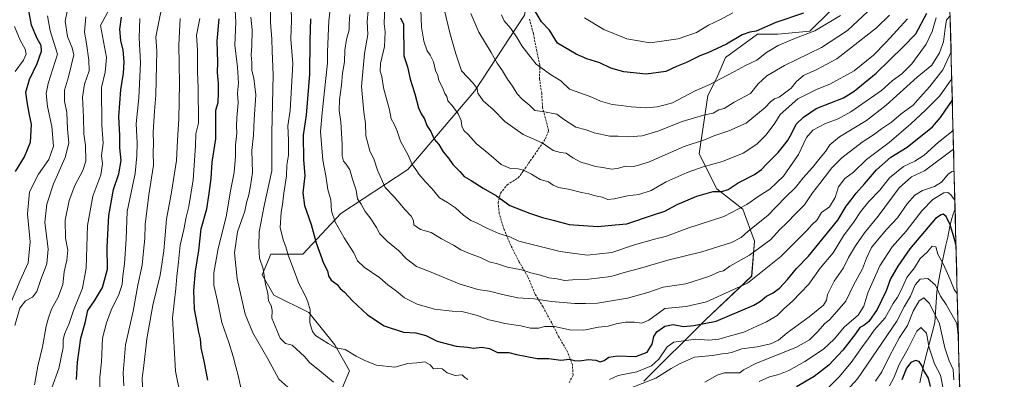
# Model space of a CAD drawing. Units: metres. Extents: x 672088 to 675551, y 4737520 to 4739919.
# Drawn here: x 675079 to 675542, y 4738945 to 4739114 of the extents above; entities that cross this region are included whole.
import ezdxf

# ---------------------------------------------------------------- set-up
doc = ezdxf.new("R2010")
doc.units = ezdxf.units.M
doc.header["$MEASUREMENT"] = 0
doc.linetypes.add('TRAZOSX2', pattern=[1.5, 1, -0.5])
for name, color, linetype, lineweight in [('Arbolado forestal CxS', 92, 'Continuous', 0), ('Corriente natural lineal', 142, 'Continuous', 13), ('Curva de nivel maestra', 36, 'Continuous', 30), ('Curva de nivel normal', 36, 'Continuous', 0), ('Municipio CxS', 142, 'Continuous', 0), ('Senda', 19, 'TRAZOSX2', 0)]:
    doc.layers.add(name, color=color, linetype=linetype, lineweight=lineweight)

# ---------------------------------------------------------------- blocks, each defined once
blk = doc.blocks.new('*U156')
at = {"layer": 'Arbolado forestal CxS', "color": 92, "linetype": 'Continuous', "lineweight": 0}
blk.add_polyline3d([(675372.38, 4738943.85, 1163.15), (675401.12, 4738972.6, 1174.13), (675423.01, 4738993.13, 1178.36), (675424.38, 4739009.56, 1185.07), (675418.91, 4739024.62, 1192.72), (675406.59, 4739034.2, 1198.96), (675398.38, 4739050.63, 1205.83), (675402.49, 4739078.01, 1216.3), (675406.59, 4739086.23, 1218.55), (675410.7, 4739095.81, 1221.46), (675425.75, 4739106.76, 1222.73), (675435.33, 4739106.76, 1220.43), (675450.38, 4739108.13, 1218.16), (675459.96, 4739117.72, 1220.52), (675462.7, 4739131.41, 1225.19), (675461.33, 4739146.46, 1231.83), (675469.54, 4739183.43, 1243.08), (675483.22, 4739239.56, 1266.16), (675511.21, 4739308.98, 1295.47), (675511.25, 4739309.04, 1295.48), (675541.62, 4738120.31, 1115.78)], dxfattribs=at)
blk = doc.blocks.new('*U165')
at = {"layer": 'Arbolado forestal CxS', "color": 92, "linetype": 'Continuous', "lineweight": 0}
blk.add_polyline3d([(675511.2492, 4739309.042, 1295.4839), (675511.2103, 4739308.9831, 1295.4716), (675483.2229, 4739239.5585, 1266.1585), (675469.5383, 4739183.4283, 1243.0813), (675461.3279, 4739146.4649, 1231.831), (675462.6957, 4739131.4051, 1225.1871), (675459.9597, 4739117.7153, 1220.5209), (675450.3807, 4739108.1315, 1218.1573), (675435.3279, 4739106.7627, 1220.4314), (675425.7501, 4739106.7629, 1222.7324), (675410.6971, 4739095.8111, 1221.4596), (675406.5919, 4739086.2281, 1218.5531), (675402.4871, 4739078.0133, 1216.2968), (675398.3807, 4739050.6327, 1205.8294), (675406.5913, 4739034.2049, 1198.961), (675418.9071, 4739024.6209, 1192.7227), (675424.3799, 4739009.5621, 1185.0739), (675423.0115, 4738993.1333, 1178.358), (675401.1167, 4738972.5979, 1174.1326), (675372.3807, 4738943.8483, 1163.1512)], dxfattribs=at)
blk = doc.blocks.new('*U175')
at = {"layer": 'Arbolado forestal CxS', "color": 92, "linetype": 'Continuous', "lineweight": 0}
blk.add_polyline3d([(675511.2492, 4739309.042, 1295.4839), (675511.2103, 4739308.9831, 1295.4716), (675483.2229, 4739239.5585, 1266.1585), (675469.5383, 4739183.4283, 1243.0813), (675461.3279, 4739146.4649, 1231.831), (675462.6957, 4739131.4051, 1225.1871), (675459.9597, 4739117.7153, 1220.5209), (675450.3807, 4739108.1315, 1218.1573), (675435.3279, 4739106.7627, 1220.4314), (675425.7501, 4739106.7629, 1222.7324), (675410.6971, 4739095.8111, 1221.4596), (675406.5919, 4739086.2281, 1218.5531), (675402.4871, 4739078.0133, 1216.2968), (675398.3807, 4739050.6327, 1205.8294), (675406.5913, 4739034.2049, 1198.961), (675418.9071, 4739024.6209, 1192.7227), (675424.3799, 4739009.5621, 1185.0739), (675423.0115, 4738993.1333, 1178.358), (675401.1167, 4738972.5979, 1174.1326), (675372.3807, 4738943.8483, 1163.1512)], dxfattribs=at)
blk = doc.blocks.new('*U182')
at = {"layer": 'Curva de nivel normal', "color": 36, "linetype": 'Continuous', "lineweight": 0}
blk.add_polyline3d([(675075.57, 4738981.44, 1105), (675079.64, 4738991.11, 1105), (675083.4, 4738999.5, 1105), (675084.28, 4739009.35, 1105), (675082.97, 4739022.45, 1105), (675084.03, 4739032.78, 1105), (675088.16, 4739041.07, 1105), (675093.11, 4739047.87, 1105), (675095.16, 4739054.12, 1105), (675094.4, 4739063.38, 1105), (675092.43, 4739072.82, 1105), (675091.72, 4739078.82, 1105), (675092.66, 4739083.6, 1105), (675097.08, 4739097.32, 1105), (675093.7, 4739108.24, 1105), (675092.35, 4739115.41, 1105)], dxfattribs=at)
blk = doc.blocks.new('*U194')
at = {"layer": 'Curva de nivel normal', "color": 36, "linetype": 'Continuous', "lineweight": 0}
for points in [[(675512.87, 4738940.39, 1130), (675511.74, 4738946.79, 1130), (675508.91, 4738952.04, 1130), (675506.42, 4738959.54, 1130), (675505.14, 4738966.5, 1130), (675502.41, 4738969.04, 1130), (675500.56, 4738967.32, 1130), (675496.68, 4738959.62, 1130), (675492.24, 4738951.8, 1130), (675489.73, 4738945.51, 1130), (675487.73, 4738941.65, 1130)], [(675116.92, 4738936.84, 1130), (675117, 4738945.73, 1130), (675117.8, 4738953.03, 1130), (675118.24, 4738964.04, 1130), (675120.17, 4738971.23, 1130), (675122.35, 4738977.28, 1130), (675125.97, 4738984.57, 1130), (675127.44, 4738989.33, 1130), (675127.73, 4738993.33, 1130), (675128.54, 4738999, 1130), (675129.27, 4739010.66, 1130), (675129.8, 4739023.49, 1130), (675133.62, 4739041.37, 1130), (675134.35, 4739049.7, 1130), (675134.54, 4739055.71, 1130), (675133.99, 4739064.64, 1130), (675135.22, 4739076.92, 1130), (675136.01, 4739093.32, 1130), (675135.48, 4739104.95, 1130), (675135.77, 4739114.16, 1130)]]:
    blk.add_polyline3d(points, dxfattribs=at)
blk = doc.blocks.new('*U199')
at = {"layer": 'Curva de nivel normal', "color": 36, "linetype": 'Continuous', "lineweight": 0}
for points in [[(675518.41, 4739028.85, 1155), (675516.34, 4739031.56, 1155), (675515.16, 4739032.44, 1155), (675513.23, 4739032.27, 1155), (675508.06, 4739029.08, 1155), (675502.98, 4739023.76, 1155), (675495.57, 4739014.28, 1155), (675489, 4739007, 1155), (675483.12, 4738998, 1155), (675477.61, 4738985.28, 1155), (675475.62, 4738979.12, 1155), (675473.01, 4738974.94, 1155), (675466.65, 4738969.33, 1155), (675461.82, 4738963.66, 1155), (675456.67, 4738958.91, 1155), (675448.05, 4738953.17, 1155), (675440.41, 4738948.92, 1155), (675435.74, 4738947.06, 1155), (675431.43, 4738945.88, 1155), (675426.46, 4738943.79, 1155)], [(675183.37, 4738940.13, 1155), (675181.99, 4738946.5, 1155), (675180.81, 4738950.66, 1155), (675179.64, 4738955.52, 1155), (675177.55, 4738962.11, 1155), (675174.21, 4738971.44, 1155), (675172.22, 4738981.45, 1155), (675170.49, 4738988.98, 1155), (675170.46, 4738994.77, 1155), (675172.54, 4739006.2, 1155), (675176.3, 4739021.05, 1155), (675178.54, 4739033.99, 1155), (675179.99, 4739041.84, 1155), (675180.69, 4739049.52, 1155), (675180.72, 4739054.6, 1155), (675181.34, 4739060.35, 1155), (675181.12, 4739063.52, 1155), (675181.27, 4739067.51, 1155), (675181.96, 4739074.46, 1155), (675181.66, 4739079.03, 1155), (675182.06, 4739083.82, 1155), (675181.54, 4739091.28, 1155), (675180.37, 4739101.59, 1155), (675180.78, 4739112.38, 1155), (675180.39, 4739120.87, 1155)]]:
    blk.add_polyline3d(points, dxfattribs=at)
blk = doc.blocks.new('*U210')
at = {"layer": 'Curva de nivel normal', "color": 36, "linetype": 'Continuous', "lineweight": 0}
for points in [[(675519.5318, 4738984.8857, 1145), (675518.03, 4738986.87, 1145), (675516.14, 4738991.59, 1145), (675513.01, 4738998.69, 1145), (675510.38, 4739003.46, 1145), (675509.47, 4739006.87, 1145), (675507.74, 4739007.33, 1145), (675505.4, 4739004.39, 1145), (675502.06, 4739001.51, 1145), (675499.4, 4738997.09, 1145), (675495.9, 4738992.49, 1145), (675493.09, 4738986.32, 1145), (675491.54, 4738983.37, 1145), (675489.38, 4738980.34, 1145), (675485.76, 4738973.69, 1145), (675480.5, 4738967.78, 1145), (675477.73, 4738963.74, 1145), (675475.05, 4738960.19, 1145), (675469.76, 4738952.71, 1145), (675464.16, 4738945.95, 1145), (675457.01, 4738938.96, 1145)], [(675154.76, 4738937.81, 1145), (675152.5, 4738948.64, 1145), (675151.17, 4738973.68, 1145), (675152.64, 4738987.44, 1145), (675153.08, 4738992.97, 1145), (675153.98, 4738999.87, 1145), (675154.72, 4739007.78, 1145), (675156.48, 4739015.09, 1145), (675157.44, 4739020.8, 1145), (675158.77, 4739025.86, 1145), (675160.79, 4739038.46, 1145), (675161.87, 4739054.32, 1145), (675162.12, 4739059.99, 1145), (675163.24, 4739064.99, 1145), (675163.2, 4739081.65, 1145), (675162.84, 4739088.89, 1145), (675162.84, 4739099.25, 1145), (675162.4, 4739106.22, 1145), (675163.93, 4739114.09, 1145)]]:
    blk.add_polyline3d(points, dxfattribs=at)
blk = doc.blocks.new('*U211')
at = {"layer": 'Curva de nivel normal', "color": 36, "linetype": 'Continuous', "lineweight": 0}
for points in [[(675518, 4738944.5, 1135), (675517.55, 4738949.33, 1135), (675515.67, 4738953.48, 1135), (675513.72, 4738959.61, 1135), (675511.14, 4738970.88, 1135), (675506.43, 4738980.28, 1135), (675503.78, 4738982.94, 1135), (675501.59, 4738981.68, 1135), (675498.9, 4738976.83, 1135), (675496.16, 4738970, 1135), (675492.48, 4738964.33, 1135), (675487.74, 4738955.66, 1135), (675484.17, 4738948.3, 1135), (675481.1, 4738943.97, 1135)], [(675128.19, 4738941.75, 1135), (675127.87, 4738947.84, 1135), (675129.1, 4738961, 1135), (675132.63, 4738976.81, 1135), (675134.75, 4738988.92, 1135), (675136.83, 4738998.27, 1135), (675137.41, 4739004.88, 1135), (675138.04, 4739010.92, 1135), (675138.26, 4739017.4, 1135), (675140.01, 4739031.37, 1135), (675142.23, 4739045.33, 1135), (675142.03, 4739051.32, 1135), (675142.23, 4739055.32, 1135), (675141.98, 4739060.79, 1135), (675142.58, 4739070.53, 1135), (675143.28, 4739078.07, 1135), (675143.55, 4739092.16, 1135), (675143.82, 4739098.71, 1135), (675143.33, 4739105.55, 1135), (675147.67, 4739127.39, 1135)]]:
    blk.add_polyline3d(points, dxfattribs=at)
blk = doc.blocks.new('*U213')
at = {"layer": 'Curva de nivel normal', "color": 36, "linetype": 'Continuous', "lineweight": 0}
blk.add_polyline3d([(675094.49, 4738940.73, 1120), (675097.71, 4738949.89, 1120), (675099.73, 4738959.72, 1120), (675099.74, 4738963.33, 1120), (675100.41, 4738966, 1120), (675102.65, 4738971, 1120), (675104.66, 4738977, 1120), (675108.83, 4738987.57, 1120), (675110.5, 4738996.97, 1120), (675111.21, 4739016.89, 1120), (675113.64, 4739030.67, 1120), (675117.49, 4739040.7, 1120), (675118.25, 4739045.88, 1120), (675117.78, 4739049.77, 1120), (675118.6, 4739055.65, 1120), (675117.9, 4739064.02, 1120), (675117.76, 4739081.67, 1120), (675119.5, 4739088.95, 1120), (675120.19, 4739095.81, 1120), (675117.3, 4739110.84, 1120), (675121.6, 4739118.91, 1120)], dxfattribs=at)
blk = doc.blocks.new('*U215')
at = {"layer": 'Curva de nivel normal', "color": 36, "linetype": 'Continuous', "lineweight": 0}
blk.add_polyline3d([(675077.13, 4738970.04, 1110), (675079.47, 4738978.19, 1110), (675082.11, 4738981.56, 1110), (675085.38, 4738983.36, 1110), (675087.4, 4738985.99, 1110), (675089.32, 4738991.66, 1110), (675092.03, 4738999, 1110), (675092.66, 4739005.77, 1110), (675091.11, 4739018.44, 1110), (675092.11, 4739027, 1110), (675095.22, 4739036.54, 1110), (675100.74, 4739048.87, 1110), (675102.5, 4739055.54, 1110), (675101.88, 4739062.32, 1110), (675101.5, 4739069.95, 1110), (675100.37, 4739075.32, 1110), (675100.46, 4739080.41, 1110), (675102.22, 4739086.76, 1110), (675104.7, 4739097.04, 1110), (675104.07, 4739100.39, 1110), (675101.8, 4739105.58, 1110), (675100.77, 4739112.81, 1110), (675101.87, 4739118.13, 1110)], dxfattribs=at)
blk = doc.blocks.new('*U218')
at = {"layer": 'Curva de nivel normal', "color": 36, "linetype": 'Continuous', "lineweight": 0}
blk.add_polyline3d([(675086.28, 4738942.13, 1115), (675087.88, 4738951.01, 1115), (675090.12, 4738959.99, 1115), (675091.75, 4738969.66, 1115), (675092.9, 4738973.69, 1115), (675094.31, 4738977.76, 1115), (675097.49, 4738983.35, 1115), (675099.58, 4738989.33, 1115), (675100.2, 4738995.24, 1115), (675101.56, 4739000.64, 1115), (675102.01, 4739005.39, 1115), (675100.9, 4739010.94, 1115), (675100.69, 4739019.48, 1115), (675102.59, 4739028.66, 1115), (675105.26, 4739035.72, 1115), (675109.06, 4739042.72, 1115), (675110.38, 4739047.19, 1115), (675110.33, 4739054.44, 1115), (675109.53, 4739059.99, 1115), (675109.33, 4739067.79, 1115), (675108.86, 4739077.11, 1115), (675109.78, 4739083.32, 1115), (675112.04, 4739089.59, 1115), (675111.74, 4739094.49, 1115), (675110.8, 4739102.32, 1115), (675109.8, 4739107.65, 1115), (675110.37, 4739114.92, 1115)], dxfattribs=at)
blk = doc.blocks.new('*U223')
at = {"layer": 'Curva de nivel normal', "color": 36, "linetype": 'Continuous', "lineweight": 0}
for points in [[(675154.68, 4739114.09, 1140), (675154.01, 4739101.78, 1140), (675154.31, 4739083.64, 1140), (675154.14, 4739066.91, 1140), (675153.5, 4739056.96, 1140), (675152.99, 4739047.41, 1140), (675150.62, 4739032.62, 1140), (675148.28, 4739020, 1140), (675147, 4739005, 1140), (675145.32, 4738993.66, 1140), (675141.88, 4738979.5, 1140), (675139.05, 4738963.84, 1140), (675137.64, 4738951.33, 1140), (675136.82, 4738945.34, 1140), (675137.44, 4738929.34, 1140)], [(675464.55, 4738936.15, 1140), (675472.65, 4738944.99, 1140), (675491.09, 4738972, 1140), (675494.66, 4738978.86, 1140), (675497.54, 4738983.84, 1140), (675499.73, 4738989.09, 1140), (675502.06, 4738991.84, 1140), (675505.73, 4738992.06, 1140), (675509.34, 4738988.89, 1140), (675511.67, 4738983.8, 1140), (675514.33, 4738979.87, 1140), (675519.27, 4738970.95, 1140), (675520.0597, 4738964.2254, 1140)]]:
    blk.add_polyline3d(points, dxfattribs=at)
blk = doc.blocks.new('*U243')
at = {"layer": 'Curva de nivel normal', "color": 36, "linetype": 'Continuous', "lineweight": 0}
blk.add_polyline3d([(675077.18, 4739089.29, 1095), (675081.1, 4739094.53, 1095), (675082.36, 4739097.29, 1095), (675081.94, 4739099.65, 1095), (675079.54, 4739103.99, 1095), (675076.86, 4739110.36, 1095)], dxfattribs=at)
blk = doc.blocks.new('*U253')
at = {"layer": 'Curva de nivel maestra', "color": 36, "linetype": 'Continuous', "lineweight": 30}
blk.add_polyline3d([(675077.42, 4739042.27, 1100), (675081.62, 4739049.23, 1100), (675084.4, 4739055.99, 1100), (675084.9, 4739064.32, 1100), (675083.86, 4739069.65, 1100), (675082.9, 4739074.99, 1100), (675082.22, 4739079.59, 1100), (675083.9, 4739085.39, 1100), (675087.59, 4739092.93, 1100), (675089.53, 4739098.69, 1100), (675089.51, 4739101.47, 1100), (675087.59, 4739104.68, 1100), (675084.9, 4739111, 1100), (675083.78, 4739116.86, 1100), (675085.11, 4739122.97, 1100), (675087.9, 4739131.76, 1100), (675088.62, 4739139.81, 1100), (675089.17, 4739146.5, 1100), (675089.34, 4739151.58, 1100), (675089.88, 4739156.64, 1100), (675087.55, 4739159.76, 1100), (675084.22, 4739163.72, 1100), (675078.99, 4739167.88, 1100)], dxfattribs=at)
blk = doc.blocks.new('*U257')
at = {"layer": 'Curva de nivel maestra', "color": 36, "linetype": 'Continuous', "lineweight": 30}
for points in [[(675506.99, 4738941.34, 1125), (675505.96, 4738945.3, 1125), (675503.9, 4738948.84, 1125), (675502.95, 4738951.3, 1125), (675501.72, 4738953.09, 1125), (675500, 4738953.53, 1125), (675497.8, 4738952.64, 1125), (675495.7, 4738950.08, 1125), (675493.46, 4738944.54, 1125)], [(675105.98, 4738944.76, 1125), (675106.57, 4738952.8, 1125), (675107.99, 4738964.09, 1125), (675110.17, 4738971.33, 1125), (675111.28, 4738977, 1125), (675114.45, 4738981.66, 1125), (675118.28, 4738987.88, 1125), (675120.51, 4738996.52, 1125), (675120.48, 4739006.72, 1125), (675121.16, 4739021.63, 1125), (675123.4, 4739033.88, 1125), (675125.86, 4739041.25, 1125), (675127.02, 4739047.38, 1125), (675126.44, 4739053.36, 1125), (675126.31, 4739059.19, 1125), (675125.92, 4739068.13, 1125), (675126.88, 4739080.66, 1125), (675128.07, 4739088.46, 1125), (675128.33, 4739093.71, 1125), (675127.92, 4739099.21, 1125), (675126.84, 4739103.71, 1125), (675126.37, 4739109.15, 1125), (675127.18, 4739114.64, 1125)]]:
    blk.add_polyline3d(points, dxfattribs=at)
blk = doc.blocks.new('*U265')
at = {"layer": 'Curva de nivel maestra', "color": 36, "linetype": 'Continuous', "lineweight": 30}
for points in [[(675518.9514, 4739007.6015, 1150), (675517.88, 4739011.6, 1150), (675516.22, 4739017.34, 1150), (675514.26, 4739021.2, 1150), (675512.99, 4739022.2, 1150), (675511.92, 4739022.02, 1150), (675509.38, 4739020.18, 1150), (675497.22, 4739005.94, 1150), (675491.6, 4738997.94, 1150), (675488.26, 4738991.85, 1150), (675486.16, 4738986.23, 1150), (675481.9, 4738977.55, 1150), (675477.96, 4738971.98, 1150), (675475.7, 4738970.06, 1150), (675473.84, 4738969.1, 1150), (675471.75, 4738966.11, 1150), (675465.89, 4738958.46, 1150), (675459.31, 4738951.48, 1150), (675452.31, 4738946.13, 1150), (675444.06, 4738941.23, 1150)], [(675167.64, 4738944.38, 1150), (675165.94, 4738953.26, 1150), (675164.63, 4738959.52, 1150), (675164.2, 4738963.76, 1150), (675163.4, 4738966.96, 1150), (675162.75, 4738971.09, 1150), (675161.4, 4738977.74, 1150), (675161.12, 4738986.46, 1150), (675161.91, 4738995.47, 1150), (675163.42, 4739005.29, 1150), (675164.55, 4739015.32, 1150), (675167.26, 4739024.74, 1150), (675168.39, 4739031.97, 1150), (675169.27, 4739039.06, 1150), (675169.71, 4739046.65, 1150), (675171.5, 4739057.65, 1150), (675171.52, 4739071.07, 1150), (675172.54, 4739074.64, 1150), (675172.65, 4739078.99, 1150), (675172.65, 4739083.65, 1150), (675172.24, 4739088.81, 1150), (675172.42, 4739093.63, 1150), (675172.12, 4739103.48, 1150), (675173.04, 4739113.99, 1150)]]:
    blk.add_polyline3d(points, dxfattribs=at)

msp = doc.modelspace()

# ---------------------------------------------------------------- linework, layer by layer
at = {"layer": 'Arbolado forestal CxS', "color": 92, "linetype": 'Continuous', "lineweight": 0}
for points in [[(675504.41, 4739576.85, 1409.78), (675511.25, 4739309.04, 1295.48), (675511.21, 4739308.98, 1295.47), (675483.22, 4739239.56, 1266.16), (675469.54, 4739183.43, 1243.08), (675461.33, 4739146.46, 1231.83), (675462.7, 4739131.41, 1225.19), (675459.96, 4739117.72, 1220.52), (675450.38, 4739108.13, 1218.16), (675435.33, 4739106.76, 1220.43), (675425.75, 4739106.76, 1222.73), (675410.7, 4739095.81, 1221.46), (675406.59, 4739086.23, 1218.55), (675402.49, 4739078.01, 1216.3), (675398.38, 4739050.63, 1205.83), (675406.59, 4739034.2, 1198.96), (675418.91, 4739024.62, 1192.72), (675424.38, 4739009.56, 1185.07), (675423.01, 4738993.13, 1178.36), (675401.12, 4738972.6, 1174.13), (675372.38, 4738943.85, 1163.15)], [(675223.24, 4738922.69, 1158.54), (675234.19, 4738948.7, 1166.54), (675227.35, 4738961.03, 1169.4), (675215.03, 4738976.09, 1170.37), (675198.61, 4738984.3, 1165.99), (675193.14, 4738993.88, 1165.37), (675197.24, 4739003.47, 1167.5), (675212.3, 4739003.47, 1173.52), (675230.08, 4739022.63, 1181.67), (675261.56, 4739043.17, 1193.99), (675293.03, 4739080.13, 1209.84), (675316.29, 4739115.73, 1223.39), (675321.77, 4739145.84, 1231.4), (675312.87, 4739212.93, 1241.55), (675307.4, 4739240.31, 1239.41), (675308.77, 4739275.9, 1240.41), (675304.67, 4739327.93, 1243.45), (675293.72, 4739355.31, 1240.57), (675278.67, 4739371.73, 1233.81), (675247.19, 4739377.21, 1217.83), (675221.2, 4739375.84, 1212.04), (675202.04, 4739360.78, 1197.45), (675150.09, 4739297.2, 1149.43), (675062.51, 4739221.9, 1097.06)], [(675062.51, 4739221.9, 1097.06), (675150.09, 4739297.2, 1149.43), (675202.04, 4739360.78, 1197.45), (675221.2, 4739375.84, 1212.04), (675247.19, 4739377.21, 1217.83), (675278.67, 4739371.73, 1233.81), (675293.72, 4739355.31, 1240.57), (675304.67, 4739327.93, 1243.45), (675308.77, 4739275.9, 1240.41), (675307.4, 4739240.31, 1239.41), (675312.87, 4739212.93, 1241.55), (675321.77, 4739145.84, 1231.4), (675316.29, 4739115.73, 1223.39), (675293.03, 4739080.13, 1209.84), (675261.56, 4739043.17, 1193.99), (675230.08, 4739022.63, 1181.67), (675212.3, 4739003.47, 1173.52), (675197.24, 4739003.47, 1167.5), (675193.14, 4738993.88, 1165.37), (675198.61, 4738984.3, 1165.99), (675215.03, 4738976.09, 1170.37), (675227.35, 4738961.03, 1169.4), (675234.19, 4738948.7, 1166.54), (675223.24, 4738922.69, 1158.54)], [(675223.24, 4738922.69, 1158.54), (675234.19, 4738948.7, 1166.54), (675227.35, 4738961.03, 1169.4), (675215.03, 4738976.09, 1170.37), (675198.61, 4738984.3, 1165.99), (675193.14, 4738993.88, 1165.37), (675197.24, 4739003.47, 1167.5), (675212.3, 4739003.47, 1173.52), (675230.08, 4739022.63, 1181.67), (675261.56, 4739043.17, 1193.99), (675293.03, 4739080.13, 1209.84), (675316.29, 4739115.73, 1223.39), (675321.77, 4739145.84, 1231.4), (675312.87, 4739212.93, 1241.55), (675307.4, 4739240.31, 1239.41), (675308.77, 4739275.9, 1240.41), (675304.67, 4739327.93, 1243.45), (675293.72, 4739355.31, 1240.57), (675278.67, 4739371.73, 1233.81), (675247.19, 4739377.21, 1217.83), (675221.2, 4739375.84, 1212.04), (675202.04, 4739360.78, 1197.45), (675150.09, 4739297.2, 1149.43), (675062.51, 4739221.9, 1097.06)], [(675223.24, 4738922.69, 1158.54), (675234.19, 4738948.7, 1166.54), (675227.35, 4738961.03, 1169.4), (675215.03, 4738976.09, 1170.37), (675198.61, 4738984.3, 1165.99), (675193.14, 4738993.88, 1165.37), (675197.24, 4739003.47, 1167.5), (675212.3, 4739003.47, 1173.52), (675230.08, 4739022.63, 1181.67), (675261.56, 4739043.17, 1193.99), (675293.03, 4739080.13, 1209.84), (675316.29, 4739115.73, 1223.39), (675321.77, 4739145.84, 1231.4), (675312.87, 4739212.93, 1241.55), (675307.4, 4739240.31, 1239.41), (675308.77, 4739275.9, 1240.41), (675304.67, 4739327.93, 1243.45), (675293.72, 4739355.31, 1240.57), (675278.67, 4739371.73, 1233.81), (675247.19, 4739377.21, 1217.83), (675221.2, 4739375.84, 1212.04), (675202.04, 4739360.78, 1197.45), (675150.09, 4739297.2, 1149.43), (675062.51, 4739221.9, 1097.06)], [(675511.25, 4739309.04, 1295.48), (675541.62, 4738120.31, 1115.78)]]:
    msp.add_polyline3d(points, dxfattribs=at)
at = {"layer": 'Corriente natural lineal', "color": 142, "linetype": 'Continuous', "lineweight": 13}
msp.add_polyline3d([(675518.51, 4739024.78, 1153.46), (675517.64, 4739022.3, 1152.16), (675516.76, 4739019.82, 1150.8), (675515.92, 4739015.64, 1149.21), (675515.08, 4739011.45, 1148.07), (675514.24, 4739007.77, 1147.24), (675513.4, 4739004.1, 1146.34), (675512.56, 4739000.42, 1145.15), (675511.67, 4738995.56, 1143.64), (675510.77, 4738990.7, 1141.55), (675509.88, 4738985.84, 1139.41), (675509.57, 4738981.03, 1137.13), (675509.26, 4738976.21, 1134.64), (675508.95, 4738971.4, 1133.18), (675507.73, 4738966.66, 1131.63), (675506.51, 4738961.92, 1130.22), (675505.28, 4738957.17, 1128.84), (675504.06, 4738952.43, 1126.22), (675502.84, 4738947.69, 1123), (675501.99, 4738943.06, 1121.38)], dxfattribs=at)
at = {"layer": 'Curva de nivel maestra', "color": 36, "linetype": 'Continuous', "lineweight": 30}
for points in [[(675258.08, 4739114.45, 1200), (675259.6, 4739111.36, 1200), (675259.61, 4739106.82, 1200), (675259.68, 4739101.49, 1200), (675259.7, 4739096.58, 1200), (675261.48, 4739091.37, 1200), (675262.72, 4739085.62, 1200), (675264.94, 4739078.68, 1200), (675266.6, 4739072.22, 1200), (675267.82, 4739069.32, 1200), (675269.46, 4739067.05, 1200), (675270.43, 4739063.84, 1200), (675272.39, 4739061, 1200), (675274.01, 4739057.51, 1200), (675276.21, 4739054.95, 1200), (675278.24, 4739051.52, 1200), (675280.7, 4739048.56, 1200), (675282.74, 4739045.64, 1200), (675285.99, 4739042.3, 1200), (675288.08, 4739039.97, 1200), (675291.39, 4739038.04, 1200), (675296.88, 4739034.5, 1200), (675303.15, 4739030.95, 1200), (675309.54, 4739026.39, 1200), (675318.71, 4739022.8, 1200), (675324.76, 4739020.64, 1200), (675329.88, 4739019.5, 1200), (675337.4, 4739017.41, 1200), (675350.86, 4739016.51, 1200), (675358.87, 4739017.23, 1200), (675364.38, 4739017.79, 1200), (675376.94, 4739022, 1200), (675382.28, 4739023.69, 1200), (675388, 4739026.87, 1200), (675397.2, 4739030.79, 1200), (675404.96, 4739032.88, 1200), (675409.07, 4739032.97, 1200), (675411.99, 4739033.78, 1200), (675416.74, 4739036.93, 1200), (675424.41, 4739040.84, 1200), (675427.66, 4739043.21, 1200), (675430.1, 4739045.95, 1200), (675435.43, 4739051.28, 1200), (675439.78, 4739056.64, 1200), (675441.78, 4739059.96, 1200), (675443.95, 4739064.55, 1200), (675447.31, 4739067.79, 1200), (675453.3, 4739071.92, 1200), (675466.07, 4739076.8, 1200), (675471.16, 4739079.98, 1200), (675481.4, 4739088.46, 1200), (675494.08, 4739100.77, 1200), (675500.02, 4739106.9, 1200), (675505.24, 4739116.65, 1200)], [(675447.41, 4739116.58, 1225), (675434.41, 4739112.19, 1225), (675425.16, 4739108.19, 1225), (675422.08, 4739107.63, 1225), (675418.56, 4739106.36, 1225), (675411.14, 4739102.11, 1225), (675402.36, 4739097.94, 1225), (675398.74, 4739096.59, 1225), (675392.4, 4739093.5, 1225), (675387.75, 4739091.52, 1225), (675382.75, 4739089.24, 1225), (675373.42, 4739087.91, 1225), (675362.94, 4739089.02, 1225), (675356.88, 4739090.74, 1225), (675351.75, 4739093.32, 1225), (675345.66, 4739095.1, 1225), (675340.67, 4739097.39, 1225), (675331.89, 4739102.46, 1225), (675328.11, 4739108.56, 1225), (675324.4, 4739112.5, 1225), (675320.33, 4739119.44, 1225)], [(675215.92, 4739113.89, 1175), (675215.54, 4739103.75, 1175), (675215.37, 4739087.91, 1175), (675213.8, 4739068.65, 1175), (675212.44, 4739059.42, 1175), (675212.58, 4739047.73, 1175), (675213.26, 4739040.42, 1175), (675212.36, 4739032.33, 1175), (675213.13, 4739026.33, 1175), (675216.14, 4739017.44, 1175), (675218.48, 4739008.77, 1175), (675222.04, 4738999.33, 1175), (675223.81, 4738995.66, 1175), (675224.36, 4738993.33, 1175), (675225.61, 4738991.33, 1175), (675228.33, 4738989.31, 1175), (675229.86, 4738987.4, 1175), (675231.89, 4738985.71, 1175), (675235.56, 4738981.61, 1175), (675242.71, 4738974.99, 1175), (675250.44, 4738969.83, 1175), (675259.59, 4738966.87, 1175), (675265.27, 4738966.6, 1175), (675270.02, 4738965.4, 1175), (675275.43, 4738962.64, 1175), (675284.23, 4738960.3, 1175), (675289.63, 4738959.92, 1175), (675292.37, 4738959.39, 1175), (675296.37, 4738959.88, 1175), (675299.92, 4738959.16, 1175), (675303.68, 4738957.34, 1175), (675308.97, 4738957.41, 1175), (675312.62, 4738956.47, 1175), (675322.29, 4738954.49, 1175), (675327.74, 4738954.55, 1175), (675333.38, 4738953.78, 1175), (675337.42, 4738954.18, 1175), (675339.75, 4738953.55, 1175), (675342.16, 4738953.41, 1175), (675346.48, 4738954.06, 1175), (675349.92, 4738953.73, 1175), (675351.83, 4738953.01, 1175), (675353.78, 4738953.54, 1175), (675356, 4738955.12, 1175), (675359.96, 4738955.77, 1175), (675368.64, 4738955.5, 1175), (675373.94, 4738957.59, 1175), (675376.32, 4738961.33, 1175), (675377.02, 4738964.88, 1175), (675378.42, 4738967.01, 1175), (675382.3, 4738969.71, 1175), (675386.17, 4738970.52, 1175), (675391, 4738969.53, 1175), (675395.8, 4738970, 1175), (675406.36, 4738972.07, 1175), (675423.96, 4738979.51, 1175), (675427.1, 4738981.43, 1175), (675429.9, 4738983.74, 1175), (675433.03, 4738985.41, 1175), (675436.01, 4738987.58, 1175), (675439.85, 4738991.59, 1175), (675444, 4738996.8, 1175), (675449.75, 4739002.61, 1175), (675463.51, 4739019.44, 1175), (675467.41, 4739026.06, 1175), (675469.74, 4739028.99, 1175), (675472.07, 4739032.18, 1175), (675476.02, 4739036.55, 1175), (675481.59, 4739043.1, 1175), (675488.39, 4739048.99, 1175), (675496.07, 4739053.65, 1175), (675507.94, 4739063.32, 1175), (675511.71, 4739067.65, 1175), (675517.22, 4739075.55, 1175)], [(675518.95, 4739007.6, 1150), (675518.95, 4739007.6, 1150)]]:
    msp.add_polyline3d(points, dxfattribs=at)
at = {"layer": 'Curva de nivel normal', "color": 36, "linetype": 'Continuous', "lineweight": 0}
for points in [[(675206.49, 4739130.98, 1170), (675206.92, 4739113.32, 1170), (675206.7, 4739104.38, 1170), (675207.52, 4739092.87, 1170), (675206.34, 4739070.99, 1170), (675205.27, 4739063.65, 1170), (675205.56, 4739056.96, 1170), (675205.5, 4739049.98, 1170), (675204.85, 4739045.32, 1170), (675204.6, 4739040.32, 1170), (675203.35, 4739032.18, 1170), (675202.74, 4739026.74, 1170), (675202.06, 4739023.18, 1170), (675201.7, 4739016.01, 1170), (675202.99, 4739010.25, 1170), (675204.25, 4739007, 1170), (675205.38, 4739003, 1170), (675207.68, 4738997, 1170), (675210.34, 4738989.71, 1170), (675213.42, 4738984.17, 1170), (675214.63, 4738981.14, 1170), (675215.8, 4738977.41, 1170), (675215.54, 4738971.35, 1170), (675216.76, 4738967.15, 1170), (675218.16, 4738965.34, 1170), (675224.12, 4738961.54, 1170), (675227.81, 4738959.5, 1170), (675232.12, 4738958.69, 1170), (675237.29, 4738955.56, 1170), (675241.72, 4738953.4, 1170), (675246.84, 4738951.35, 1170), (675255.42, 4738950.53, 1170), (675261.51, 4738952.15, 1170), (675265.79, 4738952.46, 1170), (675269.6, 4738952.97, 1170), (675272, 4738951.57, 1170), (675273.7, 4738949.72, 1170), (675275.73, 4738949.9, 1170), (675277.76, 4738949.64, 1170), (675280.09, 4738947.82, 1170), (675283.76, 4738946.56, 1170), (675287.17, 4738946.86, 1170), (675288.28, 4738945.58, 1170), (675289.72, 4738944.7, 1170)], [(675196.94, 4739121.83, 1165), (675197.12, 4739112.44, 1165), (675197.8, 4739104.35, 1165), (675197.84, 4739098.72, 1165), (675198.41, 4739087.62, 1165), (675197.76, 4739060.47, 1165), (675197.67, 4739042.56, 1165), (675194.12, 4739026.24, 1165), (675191.74, 4739013.97, 1165), (675191.66, 4739007.24, 1165), (675191.91, 4739001.7, 1165), (675193.69, 4738996.64, 1165), (675194.83, 4738989.32, 1165), (675195.87, 4738985.15, 1165), (675196.13, 4738981.65, 1165), (675197.36, 4738979.38, 1165), (675197.88, 4738977.14, 1165), (675197.78, 4738973.49, 1165), (675201.62, 4738964.05, 1165), (675204.08, 4738961.63, 1165), (675207.24, 4738960.82, 1165), (675213.05, 4738955.44, 1165), (675215.57, 4738952.56, 1165), (675220.19, 4738948.97, 1165), (675226.63, 4738943.5, 1165)], [(675225.5, 4739120.91, 1180), (675224.45, 4739113.05, 1180), (675223.94, 4739098.4, 1180), (675223.92, 4739093.15, 1180), (675222.87, 4739084.52, 1180), (675221.34, 4739069.85, 1180), (675220.61, 4739060.99, 1180), (675221.65, 4739047.55, 1180), (675223.02, 4739040.23, 1180), (675224.1, 4739033.86, 1180), (675225.36, 4739028.93, 1180), (675225.78, 4739023.65, 1180), (675227.46, 4739018.63, 1180), (675231.71, 4739011.2, 1180), (675236.31, 4739004.12, 1180), (675237.99, 4739000.43, 1180), (675241.09, 4738997.44, 1180), (675248.43, 4738992.33, 1180), (675252.25, 4738989.09, 1180), (675256.34, 4738986.21, 1180), (675260.06, 4738983.07, 1180), (675266.04, 4738980.05, 1180), (675274.07, 4738977.62, 1180), (675282.42, 4738976.72, 1180), (675286.98, 4738976.54, 1180), (675294.33, 4738974.7, 1180), (675299.65, 4738972.74, 1180), (675303.42, 4738971.93, 1180), (675307.08, 4738971.03, 1180), (675314.62, 4738969.9, 1180), (675319.14, 4738968.83, 1180), (675322.87, 4738968.85, 1180), (675325.98, 4738969.59, 1180), (675330.46, 4738969.55, 1180), (675337.6, 4738967.96, 1180), (675344.24, 4738967.86, 1180), (675351.11, 4738969.23, 1180), (675355.67, 4738969.73, 1180), (675359.42, 4738970.74, 1180), (675363.75, 4738971.52, 1180), (675368.07, 4738971.62, 1180), (675371.48, 4738971.08, 1180), (675374.68, 4738972.55, 1180), (675382.26, 4738978, 1180), (675392.33, 4738978.96, 1180), (675401.81, 4738981.14, 1180), (675414.14, 4738986.76, 1180), (675421.13, 4738989.84, 1180), (675436.66, 4739002.35, 1180), (675448.88, 4739014.66, 1180), (675451.22, 4739017.33, 1180), (675453.81, 4739019.66, 1180), (675455.79, 4739023, 1180), (675459.6, 4739025.78, 1180), (675462.18, 4739030.12, 1180), (675463.77, 4739035.1, 1180), (675466.8, 4739038.99, 1180), (675470.84, 4739042.05, 1180), (675476.89, 4739047.95, 1180), (675487.56, 4739055.92, 1180), (675497.78, 4739064.7, 1180), (675504.66, 4739071.14, 1180), (675511.19, 4739077.6, 1180), (675516.95, 4739085.75, 1180)], [(675516.2, 4739115.3, 1190), (675514.44, 4739113.49, 1190), (675513.78, 4739109.45, 1190), (675513, 4739103.12, 1190), (675511.26, 4739097.98, 1190), (675507.58, 4739092.18, 1190), (675500.7, 4739086.58, 1190), (675486.2, 4739073.35, 1190), (675476.94, 4739066.24, 1190), (675464.28, 4739058.62, 1190), (675459.64, 4739054.86, 1190), (675457.72, 4739051.62, 1190), (675455.12, 4739048.78, 1190), (675451.54, 4739044.15, 1190), (675447.26, 4739039.31, 1190), (675443.6, 4739034.79, 1190), (675438.86, 4739030.2, 1190), (675430.58, 4739021.67, 1190), (675421.38, 4739014.36, 1190), (675418.08, 4739011.38, 1190), (675413.49, 4739008.99, 1190), (675399.69, 4739004.59, 1190), (675383.67, 4739000.74, 1190), (675370.3, 4738996.81, 1190), (675363.82, 4738995.04, 1190), (675356.84, 4738992.98, 1190), (675346.56, 4738991.71, 1190), (675338.88, 4738991.46, 1190), (675335.14, 4738991.18, 1190), (675331.67, 4738991.88, 1190), (675327.81, 4738992.34, 1190), (675323.89, 4738993.59, 1190), (675319.37, 4738994.78, 1190), (675314.97, 4738996.19, 1190), (675308.39, 4738997.46, 1190), (675303.67, 4738998.91, 1190), (675299.82, 4738999.87, 1190), (675295.76, 4739001.9, 1190), (675291.33, 4739003.43, 1190), (675286.4, 4739005.56, 1190), (675282.96, 4739007.71, 1190), (675277.38, 4739010.65, 1190), (675272.48, 4739013.71, 1190), (675267.49, 4739015.06, 1190), (675264.41, 4739017.19, 1190), (675264.2, 4739019.32, 1190), (675263.2, 4739021.33, 1190), (675260.3, 4739024.33, 1190), (675255.2, 4739030.33, 1190), (675250.95, 4739034.81, 1190), (675247.31, 4739042.99, 1190), (675245.83, 4739047.71, 1190), (675243.8, 4739052.04, 1190), (675241.81, 4739058.99, 1190), (675241.76, 4739064.86, 1190), (675240.9, 4739070.17, 1190), (675239.86, 4739082.2, 1190), (675241.3, 4739097.61, 1190), (675242.87, 4739106.51, 1190), (675242.5, 4739112.7, 1190), (675243.41, 4739122.9, 1190)], [(675234.43, 4739115.98, 1185), (675234, 4739111.65, 1185), (675234.06, 4739108.78, 1185), (675232.78, 4739104.19, 1185), (675232.07, 4739099.2, 1185), (675231.92, 4739093.78, 1185), (675230.97, 4739088.39, 1185), (675230.44, 4739082.82, 1185), (675229.58, 4739075.9, 1185), (675229.42, 4739070.99, 1185), (675230.08, 4739065.57, 1185), (675230.74, 4739054.99, 1185), (675230.72, 4739049.58, 1185), (675231.39, 4739047.16, 1185), (675232.68, 4739045.78, 1185), (675234.34, 4739043.05, 1185), (675235.61, 4739038.71, 1185), (675237.29, 4739033.52, 1185), (675237.96, 4739029.53, 1185), (675239.74, 4739026.98, 1185), (675241.6, 4739023.5, 1185), (675243.97, 4739020.6, 1185), (675246.9, 4739016.02, 1185), (675248.47, 4739013.11, 1185), (675252.1, 4739009.4, 1185), (675257.16, 4739005.29, 1185), (675260.91, 4739001.28, 1185), (675265.7, 4738997.66, 1185), (675272.56, 4738995.1, 1185), (675285.64, 4738989.55, 1185), (675294.43, 4738986.87, 1185), (675299.96, 4738986.2, 1185), (675305.99, 4738984.52, 1185), (675313.28, 4738983.05, 1185), (675320.94, 4738982.49, 1185), (675328.99, 4738981.26, 1185), (675339.96, 4738980.4, 1185), (675344.92, 4738980.4, 1185), (675350.62, 4738980.57, 1185), (675364.75, 4738982.84, 1185), (675374.27, 4738985.53, 1185), (675381.51, 4738987.96, 1185), (675392.04, 4738989.54, 1185), (675402.91, 4738992.99, 1185), (675407.81, 4738995.28, 1185), (675409.73, 4738995.69, 1185), (675412.75, 4738997.82, 1185), (675421.99, 4739003, 1185), (675432.07, 4739010.42, 1185), (675436.07, 4739014.88, 1185), (675439.74, 4739018.36, 1185), (675443.74, 4739022.63, 1185), (675447.74, 4739026.71, 1185), (675451.5, 4739032.23, 1185), (675455.06, 4739036.6, 1185), (675460.68, 4739043.99, 1185), (675465.42, 4739048.65, 1185), (675474.83, 4739055.99, 1185), (675480.22, 4739059.48, 1185), (675484.01, 4739062.29, 1185), (675488.59, 4739065.48, 1185), (675493.19, 4739069.36, 1185), (675498.88, 4739073.41, 1185), (675502.06, 4739077.13, 1185), (675506.69, 4739082.16, 1185), (675512.72, 4739090.03, 1185), (675516.63, 4739098.44, 1185)], [(675509.63, 4739114.44, 1195), (675507.79, 4739108.03, 1195), (675504.87, 4739102, 1195), (675498.2, 4739092.77, 1195), (675493.58, 4739088.13, 1195), (675489.04, 4739084.86, 1195), (675483.92, 4739080.33, 1195), (675469.6, 4739070.22, 1195), (675463.57, 4739066.94, 1195), (675457.63, 4739064.89, 1195), (675451.65, 4739061.65, 1195), (675448.83, 4739058.23, 1195), (675444.97, 4739050.25, 1195), (675437.99, 4739040.07, 1195), (675431.54, 4739033.95, 1195), (675426.48, 4739030.95, 1195), (675420.71, 4739026.82, 1195), (675409.96, 4739021.23, 1195), (675393.1, 4739015.63, 1195), (675382.98, 4739011.9, 1195), (675377.98, 4739010.67, 1195), (675368.06, 4739007.9, 1195), (675357.42, 4739004.24, 1195), (675345.75, 4739003, 1195), (675333.08, 4739004.75, 1195), (675313.75, 4739009.64, 1195), (675309.4, 4739011.64, 1195), (675304.36, 4739013.22, 1195), (675301.47, 4739014.52, 1195), (675297.99, 4739015.95, 1195), (675294.1, 4739018.08, 1195), (675291.21, 4739019.33, 1195), (675287.72, 4739021.76, 1195), (675283.9, 4739025.17, 1195), (675280.21, 4739027.68, 1195), (675276.44, 4739029.96, 1195), (675273.05, 4739034.2, 1195), (675269.74, 4739037.57, 1195), (675266.81, 4739040.98, 1195), (675265.38, 4739043.25, 1195), (675263.56, 4739045.64, 1195), (675261.7, 4739049.95, 1195), (675258.2, 4739056.51, 1195), (675256.6, 4739061.19, 1195), (675255.15, 4739064.56, 1195), (675253.77, 4739067, 1195), (675252.98, 4739071.28, 1195), (675250.1, 4739081.62, 1195), (675249.3, 4739086.81, 1195), (675248.59, 4739089.36, 1195), (675248.78, 4739093.01, 1195), (675250.63, 4739100.96, 1195), (675250.94, 4739107.86, 1195), (675250.45, 4739111.54, 1195), (675250.72, 4739119.98, 1195)], [(675267.73, 4739118.34, 1205), (675268.07, 4739110.06, 1205), (675269.08, 4739103.48, 1205), (675270.6, 4739098.9, 1205), (675272.14, 4739096.9, 1205), (675273.59, 4739093.74, 1205), (675274.55, 4739089.76, 1205), (675275.63, 4739087.32, 1205), (675276.17, 4739085.04, 1205), (675277.88, 4739081.78, 1205), (675278.99, 4739078.89, 1205), (675279.85, 4739077.41, 1205), (675280.3, 4739075.53, 1205), (675282.45, 4739073.34, 1205), (675285.16, 4739069.38, 1205), (675286.56, 4739066.29, 1205), (675286.92, 4739063.49, 1205), (675287.86, 4739061.5, 1205), (675289.96, 4739059.71, 1205), (675293.63, 4739055.4, 1205), (675299.64, 4739050.52, 1205), (675305.42, 4739045.62, 1205), (675309.75, 4739043.72, 1205), (675313.39, 4739043.54, 1205), (675315.94, 4739042.9, 1205), (675319.64, 4739041.01, 1205), (675323.79, 4739038.58, 1205), (675327.67, 4739037.46, 1205), (675329.81, 4739035.93, 1205), (675332.25, 4739034.82, 1205), (675337.08, 4739034.01, 1205), (675343.05, 4739032.48, 1205), (675346.62, 4739031.89, 1205), (675349.75, 4739030.92, 1205), (675352.87, 4739030.28, 1205), (675355.56, 4739029.22, 1205), (675358.48, 4739029.4, 1205), (675364.77, 4739030.93, 1205), (675370.02, 4739031.52, 1205), (675375.77, 4739033.38, 1205), (675382.82, 4739037.43, 1205), (675392.76, 4739041.88, 1205), (675400.29, 4739044.5, 1205), (675409.28, 4739047, 1205), (675418.96, 4739050.93, 1205), (675425.41, 4739055.05, 1205), (675429.86, 4739059.48, 1205), (675433.96, 4739064.95, 1205), (675436.39, 4739068.99, 1205), (675444.66, 4739076.42, 1205), (675453.84, 4739080.86, 1205), (675459.74, 4739083.23, 1205), (675471.07, 4739089.59, 1205), (675480.17, 4739096.83, 1205), (675486.15, 4739103.05, 1205), (675496.21, 4739113.86, 1205)], [(675278.75, 4739117.89, 1210), (675281.32, 4739107.29, 1210), (675284.12, 4739097.56, 1210), (675286.83, 4739089.58, 1210), (675292.21, 4739083.68, 1210), (675294.07, 4739081.24, 1210), (675294.52, 4739078.99, 1210), (675297.03, 4739075.38, 1210), (675301.69, 4739071.35, 1210), (675307.2, 4739065.82, 1210), (675315.66, 4739059.66, 1210), (675324.72, 4739055.69, 1210), (675329.81, 4739052.14, 1210), (675333.24, 4739051.14, 1210), (675335.98, 4739050.88, 1210), (675339.12, 4739048.69, 1210), (675342.75, 4739046.66, 1210), (675346.31, 4739045.72, 1210), (675349.69, 4739044.6, 1210), (675353.11, 4739044.14, 1210), (675357.26, 4739043.34, 1210), (675360.08, 4739043.65, 1210), (675363.75, 4739044.86, 1210), (675367.71, 4739044.62, 1210), (675374.58, 4739046.66, 1210), (675391.31, 4739053.96, 1210), (675400.8, 4739057.12, 1210), (675405.79, 4739059.19, 1210), (675412.3, 4739061.31, 1210), (675420.46, 4739065.04, 1210), (675429.35, 4739072.35, 1210), (675431.82, 4739075.04, 1210), (675433.76, 4739076.42, 1210), (675435.86, 4739077.24, 1210), (675441.53, 4739081.35, 1210), (675443.9, 4739084.36, 1210), (675447.4, 4739087.37, 1210), (675453.57, 4739090.22, 1210), (675463.07, 4739095.19, 1210), (675481.63, 4739109.78, 1210), (675487.72, 4739115.65, 1210)], [(675479.91, 4739119.52, 1215), (675468.07, 4739108.52, 1215), (675455.74, 4739100.48, 1215), (675438.41, 4739092.02, 1215), (675430.07, 4739087.2, 1215), (675426.07, 4739083.46, 1215), (675422.41, 4739078.94, 1215), (675414.74, 4739074.76, 1215), (675410.07, 4739071.81, 1215), (675407.64, 4739071.16, 1215), (675405, 4739069.68, 1215), (675400.39, 4739068.73, 1215), (675390.4, 4739065.83, 1215), (675378.92, 4739061.16, 1215), (675371.6, 4739058.99, 1215), (675365.16, 4739058.6, 1215), (675360.27, 4739058.84, 1215), (675356.42, 4739058.84, 1215), (675349.08, 4739060.48, 1215), (675345.26, 4739061.79, 1215), (675340.49, 4739063.14, 1215), (675334.68, 4739066.87, 1215), (675331.49, 4739069.17, 1215), (675324.82, 4739070.39, 1215), (675321.26, 4739070.88, 1215), (675318.87, 4739073.33, 1215), (675315.23, 4739076.19, 1215), (675312.85, 4739078.76, 1215), (675310.79, 4739082.27, 1215), (675308.37, 4739085.58, 1215), (675306.07, 4739089.55, 1215), (675303.56, 4739093.12, 1215), (675300.65, 4739098.21, 1215), (675294.91, 4739107.65, 1215), (675291.18, 4739116.46, 1215)], [(675305.5, 4739115.75, 1220), (675306.79, 4739113.06, 1220), (675309.92, 4739109.42, 1220), (675312.92, 4739105, 1220), (675315.06, 4739101.23, 1220), (675318.42, 4739097.1, 1220), (675321.76, 4739092.66, 1220), (675328.54, 4739087.78, 1220), (675333.48, 4739084.84, 1220), (675337.53, 4739080.94, 1220), (675347.2, 4739077.44, 1220), (675352.09, 4739075.26, 1220), (675357.44, 4739073.69, 1220), (675361.76, 4739073.33, 1220), (675366.42, 4739072.6, 1220), (675373.29, 4739072.21, 1220), (675378.61, 4739072.64, 1220), (675381.81, 4739073.35, 1220), (675385.8, 4739074.54, 1220), (675396.41, 4739080.07, 1220), (675403.41, 4739083.08, 1220), (675408.38, 4739085.81, 1220), (675414.97, 4739089.2, 1220), (675420.05, 4739092.07, 1220), (675425.41, 4739094.46, 1220), (675429.93, 4739098.06, 1220), (675435.49, 4739101.45, 1220), (675443.56, 4739104.9, 1220), (675452.6, 4739108.28, 1220), (675464.72, 4739115.56, 1220)], [(675344.47, 4739114.37, 1230), (675353.66, 4739108.9, 1230), (675364.37, 4739104.61, 1230), (675375.31, 4739102.74, 1230), (675388.47, 4739104.52, 1230), (675397.06, 4739107.51, 1230), (675402.78, 4739110.95, 1230), (675408.06, 4739113.5, 1230), (675414.24, 4739116.79, 1230)], [(675210.85, 4738936.1, 1160), (675201.08, 4738944.88, 1160), (675195.81, 4738954.35, 1160), (675188.81, 4738966.52, 1160), (675185.14, 4738975.38, 1160), (675181.39, 4738992, 1160), (675180.16, 4739004.2, 1160), (675181.54, 4739013.98, 1160), (675185, 4739023.66, 1160), (675185.89, 4739027.66, 1160), (675186.97, 4739031.33, 1160), (675187.71, 4739035.55, 1160), (675188.66, 4739041.89, 1160), (675188.4, 4739052.21, 1160), (675189.16, 4739059.32, 1160), (675189.49, 4739066.65, 1160), (675190.18, 4739078.24, 1160), (675189.28, 4739086.02, 1160), (675188.28, 4739089.68, 1160), (675188.39, 4739093.34, 1160), (675187.98, 4739097.05, 1160), (675188.31, 4739101.04, 1160), (675188.48, 4739108.75, 1160), (675187.82, 4739114.65, 1160)], [(675356.21, 4738944.62, 1170), (675360.32, 4738946.52, 1170), (675369.09, 4738948.27, 1170), (675375.91, 4738951.1, 1170), (675379.39, 4738954.3, 1170), (675383.29, 4738960.04, 1170), (675386.42, 4738962.17, 1170), (675396.85, 4738963.66, 1170), (675402.92, 4738963.19, 1170), (675407.67, 4738963.62, 1170), (675412.41, 4738965.02, 1170), (675419.41, 4738966.93, 1170), (675425.4, 4738969.79, 1170), (675430.03, 4738971.7, 1170), (675435.06, 4738974.78, 1170), (675438.19, 4738977.87, 1170), (675442.22, 4738981.42, 1170), (675445.86, 4738985.29, 1170), (675449.92, 4738989.45, 1170), (675455.11, 4738996.93, 1170), (675461.25, 4739004.14, 1170), (675466.1, 4739012.07, 1170), (675471.17, 4739018.8, 1170), (675474.1, 4739023.36, 1170), (675478.06, 4739028.18, 1170), (675483.24, 4739033.46, 1170), (675487.78, 4739039.32, 1170), (675494.25, 4739044.6, 1170), (675499.55, 4739047.08, 1170), (675504.06, 4739049.98, 1170), (675510.73, 4739056.07, 1170), (675517.57, 4739061.51, 1170)], [(675365.22, 4738940.33, 1165), (675378.08, 4738945.31, 1165), (675385.18, 4738949.84, 1165), (675389.16, 4738951.98, 1165), (675396.18, 4738955.14, 1165), (675404.69, 4738955.95, 1165), (675409.12, 4738956.76, 1165), (675411.3, 4738956.88, 1165), (675413.98, 4738957.55, 1165), (675418.41, 4738959.1, 1165), (675425.54, 4738959.98, 1165), (675431.93, 4738961.36, 1165), (675435.54, 4738963.17, 1165), (675439.64, 4738966.66, 1165), (675450.01, 4738974.12, 1165), (675456.74, 4738979.62, 1165), (675458.2, 4738981.94, 1165), (675458.67, 4738984.6, 1165), (675461.78, 4738990.88, 1165), (675466.06, 4738997.03, 1165), (675468.49, 4739001.96, 1165), (675471.69, 4739007.45, 1165), (675475.97, 4739013.52, 1165), (675482.45, 4739021.34, 1165), (675492.33, 4739034.62, 1165), (675498.06, 4739039.73, 1165), (675504.23, 4739042.53, 1165), (675517.8, 4739052.78, 1165)], [(675518.07, 4739042.13, 1160), (675517.19, 4739042.27, 1160), (675515.36, 4739041.24, 1160), (675512.06, 4739037.32, 1160), (675508.86, 4739035.21, 1160), (675503.24, 4739033.36, 1160), (675499.61, 4739031.23, 1160), (675496.07, 4739027.14, 1160), (675491.55, 4739020.49, 1160), (675486.32, 4739015.12, 1160), (675482.07, 4739010.1, 1160), (675479.34, 4739006.69, 1160), (675476.98, 4739001.66, 1160), (675475.04, 4738996.65, 1160), (675470.98, 4738989.26, 1160), (675467.22, 4738981.46, 1160), (675459.67, 4738972.86, 1160), (675457.25, 4738970.86, 1160), (675454.14, 4738967.23, 1160), (675450.19, 4738963.24, 1160), (675443.67, 4738959.75, 1160), (675425.32, 4738952.36, 1160), (675419.12, 4738949.26, 1160), (675417.38, 4738947.77, 1160), (675414.21, 4738947.89, 1160), (675410.19, 4738947.8, 1160), (675406.88, 4738946.68, 1160), (675400.95, 4738943.4, 1160)]]:
    msp.add_polyline3d(points, dxfattribs=at)
at = {"layer": 'Municipio CxS', "color": 142, "linetype": 'Continuous', "lineweight": 0}
msp.add_polyline3d([(675516.21, 4739114.8, 1189.45), (675516.34, 4739109.81, 1187.15), (675516.47, 4739104.81, 1186.88), (675516.6, 4739099.81, 1185.9), (675516.72, 4739094.82, 1184.13), (675516.85, 4739089.82, 1182.04), (675516.98, 4739084.83, 1178.75), (675517.11, 4739079.83, 1176.67), (675517.23, 4739074.84, 1174.7), (675517.36, 4739069.84, 1173.32), (675517.49, 4739064.84, 1171.24), (675517.62, 4739059.85, 1169.45), (675517.74, 4739054.85, 1166.56), (675517.87, 4739049.86, 1163.05), (675518, 4739044.86, 1161.01), (675518.13, 4739039.86, 1159.13), (675518.25, 4739034.87, 1157.26), (675518.38, 4739029.87, 1155.33), (675518.51, 4739024.88, 1153.5), (675518.64, 4739019.88, 1151.93), (675518.77, 4739014.88, 1150.93), (675518.89, 4739009.89, 1150.46), (675519.02, 4739004.89, 1149.32), (675519.15, 4738999.9, 1148.32), (675519.28, 4738994.9, 1147.47), (675519.4, 4738989.9, 1146.37), (675519.53, 4738984.91, 1144.54), (675519.66, 4738979.91, 1143.05), (675519.79, 4738974.92, 1141.2), (675519.91, 4738969.92, 1140.69), (675520.04, 4738964.92, 1140.13), (675520.17, 4738959.93, 1139.56), (675520.3, 4738954.93, 1138.41), (675520.42, 4738949.94, 1136.81), (675520.55, 4738944.94, 1136.43), (675520.68, 4738939.94, 1135.94)], dxfattribs=at)
at = {"layer": 'Senda', "color": 19, "linetype": 'TRAZOSX2', "lineweight": 0}
msp.add_lwpolyline([(675337.26, 4738943.14), (675339.2, 4738946.81), (675338.82, 4738951.75), (675336.58, 4738957.67), (675332.36, 4738964.89), (675329.12, 4738971.25), (675325.1, 4738978.71), (675321.32, 4738984.76), (675317.98, 4738992.88), (675313.92, 4738999.72), (675309.93, 4739007.57), (675306.79, 4739015), (675304.49, 4739022.49), (675303.99, 4739027.55), (675305.03, 4739032.13), (675308.2, 4739036.05), (675313.37, 4739039.28), (675315.7, 4739042.38), (675320.28, 4739049.05), (675326.18, 4739057.58), (675327.69, 4739061.44), (675326.59, 4739065.76), (675324.84, 4739072.25), (675324.44, 4739078.92), (675323.46, 4739085.55), (675323.51, 4739092.3), (675322.15, 4739098.73), (675320.52, 4739107.07), (675318.65, 4739113.98)], dxfattribs=at)

# ---------------------------------------------------------------- block references
at = {"layer": 'Arbolado forestal CxS', "color": 92, "linetype": 'Continuous', "lineweight": 0}
for name in ['*U156', '*U165', '*U175']:
    msp.add_blockref(name, (0, 0), dxfattribs=at)
at = {"layer": 'Curva de nivel maestra', "color": 36, "linetype": 'Continuous', "lineweight": 30}
for name in ['*U253', '*U257', '*U265']:
    msp.add_blockref(name, (0, 0), dxfattribs=at)
at = {"layer": 'Curva de nivel normal', "color": 36, "linetype": 'Continuous', "lineweight": 0}
for name in ['*U199', '*U243', '*U182', '*U215', '*U218', '*U213', '*U194', '*U211', '*U223', '*U210']:
    msp.add_blockref(name, (0, 0), dxfattribs=at)

doc.saveas('drawing.dxf')
